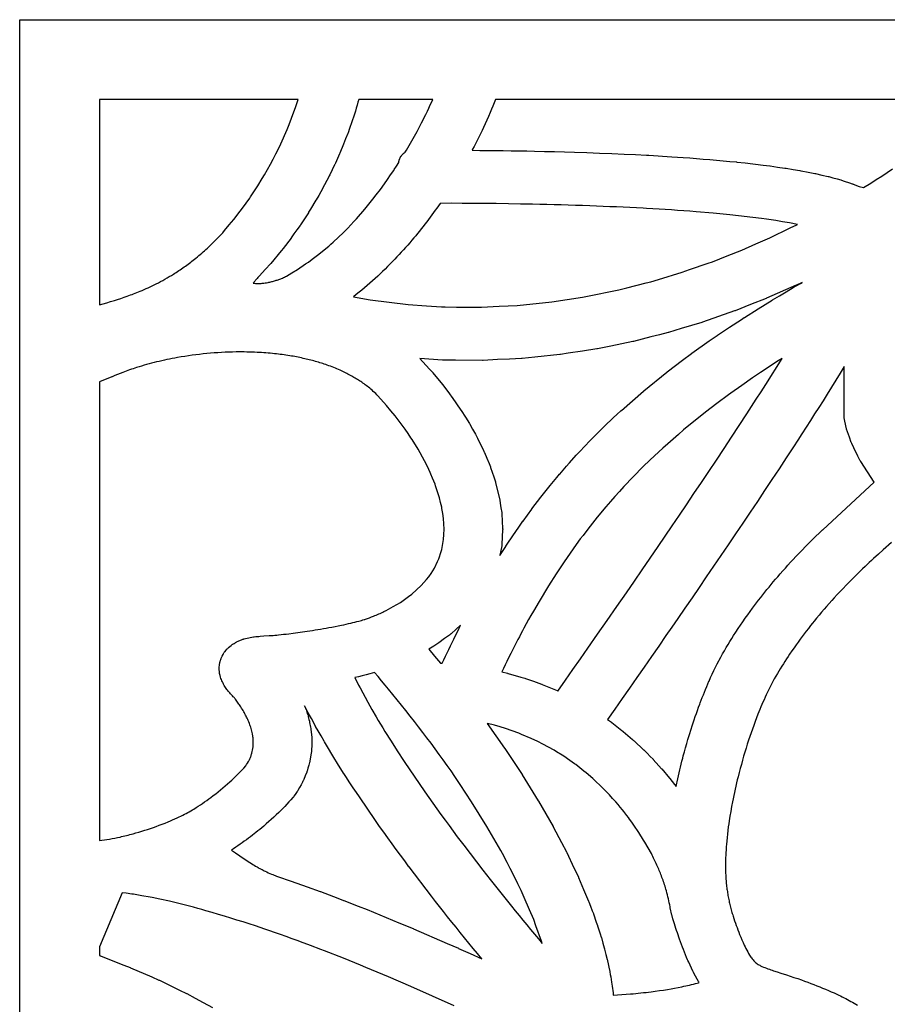
# Model space of a CAD drawing. Extents: x -4262 to 6338, y -1802 to 5805.
# Drawn here: x -1583 to -930, y 5062 to 5804 of the extents above; entities that cross this region are included whole.
import ezdxf

# ---------------------------------------------------------------- set-up
doc = ezdxf.new("R2010")
doc.units = 0
doc.layers.add('IMPORT_-_2', color=18, linetype='CONTINUOUS')

msp = doc.modelspace()

# ---------------------------------------------------------------- linework, layer by layer
at = {"layer": 'IMPORT_-_2'}
for points in [[(-363.13, 3363.84), (-1583.13, 3363.84), (-1583.13, 5803.86), (-363.13, 5803.86)], [(-1523.13, 5589.11), (-1520.29, 5589.89), (-1517.46, 5590.69), (-1514.63, 5591.53), (-1511.82, 5592.4), (-1509.39, 5593.17), (-1506.96, 5593.97), (-1504.55, 5594.8), (-1502.14, 5595.65), (-1500.93, 5596.09), (-1499.72, 5596.53), (-1498.52, 5596.99), (-1497.31, 5597.45), (-1496.12, 5597.92), (-1494.92, 5598.39), (-1493.72, 5598.88), (-1492.53, 5599.37), (-1490.99, 5600.02), (-1489.45, 5600.68), (-1487.92, 5601.35), (-1486.4, 5602.04), (-1484.88, 5602.75), (-1483.37, 5603.47), (-1481.86, 5604.2), (-1480.36, 5604.94), (-1478.69, 5605.8), (-1477.02, 5606.67), (-1475.37, 5607.56), (-1473.72, 5608.47), (-1472.09, 5609.4), (-1470.46, 5610.35), (-1468.85, 5611.32), (-1467.25, 5612.3), (-1466.22, 5612.95), (-1465.21, 5613.59), (-1464.2, 5614.25), (-1463.19, 5614.91), (-1462.19, 5615.58), (-1461.2, 5616.26), (-1460.21, 5616.95), (-1459.22, 5617.64), (-1458.24, 5618.34), (-1457.27, 5619.05), (-1456.3, 5619.76), (-1455.33, 5620.48), (-1454.37, 5621.21), (-1453.42, 5621.95), (-1452.47, 5622.69), (-1451.53, 5623.44), (-1450.42, 5624.34), (-1449.32, 5625.24), (-1448.23, 5626.15), (-1447.15, 5627.07), (-1446.07, 5628), (-1445, 5628.93), (-1443.94, 5629.88), (-1442.89, 5630.83), (-1441.83, 5631.8), (-1440.79, 5632.78), (-1439.75, 5633.76), (-1438.72, 5634.75), (-1437.7, 5635.74), (-1436.68, 5636.75), (-1435.67, 5637.76), (-1434.67, 5638.78), (-1433.19, 5640.32), (-1431.71, 5641.87), (-1430.26, 5643.43), (-1428.81, 5645.01), (-1425.31, 5649.25), (-1421.8, 5653.47), (-1417.12, 5659.54), (-1415.35, 5661.87), (-1412.64, 5665.7), (-1409.92, 5669.52), (-1409.34, 5670.33), (-1403.89, 5678.65), (-1400.45, 5684.31), (-1398.86, 5686.91), (-1394.31, 5694.97), (-1392.25, 5698.92), (-1390.17, 5702.86), (-1388.34, 5706.67), (-1386.49, 5710.47), (-1381.81, 5721.26), (-1380.25, 5724.86), (-1376.59, 5734.59), (-1375.43, 5737.66), (-1374.44, 5740.76), (-1373.44, 5743.85), (-1523.13, 5743.85)], [(-1297.65, 5696.32), (-1297.62, 5696.62), (-1297.58, 5696.91), (-1297.53, 5697.2), (-1297.48, 5697.49), (-1297.41, 5697.78), (-1297.34, 5698.06), (-1297.26, 5698.34), (-1297.17, 5698.62), (-1297.07, 5698.9), (-1296.97, 5699.17), (-1296.85, 5699.43), (-1296.73, 5699.7), (-1296.6, 5699.96), (-1296.47, 5700.22), (-1296.33, 5700.47), (-1296.18, 5700.72), (-1296.02, 5700.96), (-1295.86, 5701.2), (-1295.68, 5701.43), (-1295.51, 5701.66), (-1295.32, 5701.89), (-1295.13, 5702.1), (-1294.93, 5702.32), (-1294.73, 5702.53), (-1294.52, 5702.73), (-1294.3, 5702.92), (-1294.08, 5703.12), (-1293.85, 5703.3), (-1293.62, 5703.48), (-1293.38, 5703.65), (-1293.13, 5703.81), (-1292.88, 5703.97), (-1291.81, 5705.68), (-1283.9, 5719.68), (-1280.59, 5726.13), (-1277.28, 5732.58), (-1276.15, 5734.95), (-1275.02, 5737.33), (-1273.91, 5739.7), (-1272.8, 5742.09), (-1272, 5743.85), (-1327.77, 5743.85), (-1328.39, 5741.62), (-1329.03, 5739.39), (-1329.68, 5737.16), (-1330.35, 5734.94), (-1331.24, 5732.07), (-1331.31, 5731.85), (-1333.05, 5726.82), (-1334.79, 5721.79), (-1335.9, 5718.64), (-1336.04, 5718.26), (-1337.7, 5714.16), (-1339.35, 5710.06), (-1342.06, 5703.3), (-1342.25, 5702.86), (-1343.82, 5699.4), (-1345.38, 5695.93), (-1345.84, 5694.88), (-1345.99, 5694.57), (-1347.81, 5690.85), (-1349.62, 5687.12), (-1350.04, 5686.24), (-1350.18, 5685.97), (-1353.6, 5679.47), (-1354.75, 5677.26), (-1354.88, 5677.03), (-1356.44, 5674.27), (-1357.98, 5671.51), (-1359.91, 5668.1), (-1360.03, 5667.88), (-1364.17, 5661.06), (-1365.55, 5658.79), (-1365.73, 5658.5), (-1371.79, 5649.27), (-1372.02, 5648.94), (-1374.32, 5645.71), (-1376.61, 5642.47), (-1378.62, 5639.64), (-1378.83, 5639.35), (-1384.81, 5631.57), (-1386.05, 5629.96), (-1386.24, 5629.73), (-1394, 5620.36), (-1394.31, 5620.01), (-1397.98, 5615.98), (-1402.71, 5610.75), (-1403.09, 5610.35), (-1403.72, 5609.7), (-1404.33, 5609.04), (-1404.92, 5608.37), (-1405.5, 5607.69), (-1405.85, 5607.27), (-1406.18, 5606.84), (-1406.5, 5606.41), (-1406.82, 5605.97), (-1407.2, 5605.41), (-1406.82, 5605.36), (-1406.44, 5605.31), (-1405.67, 5605.24), (-1405.15, 5605.21), (-1404.63, 5605.19), (-1404.12, 5605.18), (-1403.6, 5605.18), (-1402.82, 5605.19), (-1402.04, 5605.23), (-1401.26, 5605.28), (-1400.48, 5605.34), (-1399.38, 5605.46), (-1398.29, 5605.61), (-1397.2, 5605.78), (-1396.12, 5605.98), (-1395.42, 5606.12), (-1394.72, 5606.27), (-1394.03, 5606.43), (-1393.34, 5606.6), (-1392.65, 5606.77), (-1391.96, 5606.96), (-1391.28, 5607.16), (-1390.6, 5607.36), (-1389.92, 5607.57), (-1389.25, 5607.79), (-1388.57, 5608.03), (-1387.9, 5608.26), (-1387.24, 5608.51), (-1386.57, 5608.77), (-1385.91, 5609.03), (-1385.26, 5609.31), (-1384.5, 5609.64), (-1383.74, 5609.98), (-1382.99, 5610.34), (-1382.25, 5610.7), (-1378.09, 5613.2), (-1373.95, 5615.72), (-1367.81, 5619.87), (-1365.75, 5621.26), (-1362.83, 5623.46), (-1359.92, 5625.66), (-1357.95, 5627.16), (-1352.54, 5631.62), (-1350.37, 5633.41), (-1348.75, 5634.9), (-1347.12, 5636.38), (-1343.12, 5640.01), (-1339.63, 5643.45), (-1336.13, 5646.88), (-1331.45, 5651.91), (-1329.53, 5653.95), (-1323.17, 5661.23), (-1320.16, 5664.91), (-1317.16, 5668.6), (-1314.62, 5671.9), (-1311.42, 5676.07), (-1306.71, 5682.63), (-1306.06, 5683.55), (-1303.78, 5686.9), (-1301.51, 5690.26), (-1301.02, 5690.99), (-1299.33, 5693.65)], [(-997.48, 5649.66), (-1003.51, 5650.84), (-1008.61, 5651.68), (-1013.7, 5652.54), (-1020.65, 5653.54), (-1024.56, 5654.1), (-1048.26, 5656.89), (-1061.01, 5658.06), (-1073.77, 5659.2), (-1078.42, 5659.55), (-1083.08, 5659.89), (-1087.74, 5660.22), (-1092.39, 5660.54), (-1097.05, 5660.84), (-1101.71, 5661.14), (-1106.37, 5661.43), (-1111.03, 5661.7), (-1113.76, 5661.86), (-1118.77, 5662.11), (-1123.78, 5662.36), (-1128.79, 5662.59), (-1133.8, 5662.82), (-1138.82, 5663.04), (-1143.83, 5663.25), (-1148.84, 5663.45), (-1153.85, 5663.65), (-1159.24, 5663.83), (-1164.62, 5664), (-1170.01, 5664.16), (-1175.39, 5664.32), (-1180.78, 5664.47), (-1186.16, 5664.61), (-1191.55, 5664.74), (-1196.93, 5664.86), (-1206.04, 5665.05), (-1215.14, 5665.21), (-1224.24, 5665.34), (-1233.35, 5665.44), (-1241.63, 5665.51), (-1249.91, 5665.55), (-1258.19, 5665.56), (-1266.47, 5665.54), (-1267.71, 5663.79), (-1268.95, 5662.04), (-1270.2, 5660.29), (-1271.46, 5658.55), (-1272.74, 5656.83), (-1274.02, 5655.1), (-1275.31, 5653.39), (-1276.61, 5651.68), (-1277.97, 5649.91), (-1279.34, 5648.15), (-1280.73, 5646.4), (-1282.12, 5644.66), (-1283.53, 5642.92), (-1284.95, 5641.2), (-1286.37, 5639.48), (-1287.81, 5637.77), (-1289.38, 5635.93), (-1290.97, 5634.11), (-1292.57, 5632.29), (-1294.18, 5630.49), (-1295.8, 5628.7), (-1297.44, 5626.92), (-1299.09, 5625.15), (-1300.75, 5623.4), (-1302.54, 5621.55), (-1304.33, 5619.72), (-1306.14, 5617.9), (-1307.97, 5616.1), (-1309.81, 5614.31), (-1311.67, 5612.54), (-1313.54, 5610.78), (-1315.43, 5609.04), (-1317.41, 5607.25), (-1319.41, 5605.47), (-1321.42, 5603.71), (-1323.46, 5601.97), (-1325.5, 5600.24), (-1327.57, 5598.54), (-1329.64, 5596.85), (-1331.74, 5595.19), (-1319.1, 5592.87), (-1290.62, 5589.35), (-1276.68, 5588.45), (-1265.46, 5587.72), (-1262.73, 5587.54), (-1254.18, 5587.48), (-1245.63, 5587.42), (-1235.39, 5587.35), (-1221.99, 5588), (-1208.61, 5588.63), (-1182.41, 5591.31), (-1170.9, 5593.09), (-1159.39, 5594.88), (-1156.88, 5595.27), (-1131.97, 5600.39), (-1126.03, 5601.9), (-1111.32, 5605.64), (-1107.75, 5606.54), (-1101.97, 5608.29), (-1084.23, 5613.67), (-1078.64, 5615.63), (-1064.81, 5620.45), (-1061.45, 5621.62), (-1050.46, 5625.98), (-1039.46, 5630.31), (-1028.87, 5634.97), (-1018.27, 5639.62), (-1002.93, 5647.01), (-997.93, 5649.43)], [(-1221.47, 5400.29), (-1217.11, 5407.11), (-1217.01, 5407.27), (-1210.74, 5416.67), (-1210.65, 5416.8), (-1206.23, 5423.17), (-1204.22, 5426.08), (-1204.09, 5426.26), (-1197.52, 5435.23), (-1197.42, 5435.36), (-1190.75, 5444.16), (-1190.6, 5444.34), (-1183.76, 5452.94), (-1183.62, 5453.12), (-1178.64, 5459.11), (-1176.6, 5461.56), (-1176.48, 5461.7), (-1171.36, 5467.57), (-1169.26, 5469.97), (-1169.19, 5470.05), (-1163.99, 5475.78), (-1161.77, 5478.21), (-1157.04, 5483.21), (-1154.24, 5486.18), (-1154.09, 5486.32), (-1146.44, 5494.06), (-1146.26, 5494.23), (-1140.65, 5499.65), (-1138.35, 5501.88), (-1135.91, 5504.16), (-1133.46, 5506.44), (-1130.21, 5509.46), (-1130.05, 5509.61), (-1121.72, 5516.91), (-1113.4, 5524.17), (-1113.13, 5524.4), (-1095.74, 5538.53), (-1095.44, 5538.76), (-1084.03, 5547.33), (-1077.18, 5552.5), (-1076.95, 5552.67), (-1063.83, 5561.91), (-1057.85, 5566.11), (-1057.62, 5566.27), (-1048.62, 5572.21), (-1039.62, 5578.15), (-1037.57, 5579.49), (-1037.44, 5579.58), (-1026.98, 5586.13), (-1016.51, 5592.66), (-1016.35, 5592.76), (-1011.1, 5595.89), (-1005.83, 5599.01), (-1000.56, 5602.12), (-995.28, 5605.21), (-994.01, 5605.95), (-998.08, 5603.99), (-998.4, 5603.84), (-1020.78, 5594.01), (-1021.13, 5593.87), (-1032.79, 5589.26), (-1044.45, 5584.65), (-1044.84, 5584.5), (-1056.93, 5580.28), (-1069.02, 5576.05), (-1069.43, 5575.92), (-1085.12, 5571.17), (-1094.54, 5568.34), (-1094.92, 5568.23), (-1101.4, 5566.57), (-1107.89, 5564.91), (-1120.85, 5561.62), (-1121.3, 5561.51), (-1129.64, 5559.8), (-1137.97, 5558.08), (-1147.99, 5556.02), (-1148.5, 5555.93), (-1159.28, 5554.28), (-1170.06, 5552.61), (-1175.94, 5551.69), (-1176.46, 5551.62), (-1195.27, 5549.71), (-1204.65, 5548.75), (-1204.92, 5548.72), (-1205.2, 5548.71), (-1214.23, 5548.27), (-1223.26, 5547.83), (-1234.11, 5547.31), (-1234.65, 5547.3), (-1254.95, 5547.44), (-1264.17, 5547.5), (-1264.47, 5547.51), (-1264.76, 5547.52), (-1281.74, 5548.63), (-1279.73, 5546.54), (-1279.5, 5546.29), (-1274.48, 5540.68), (-1272.14, 5538.05), (-1271.93, 5537.81), (-1264.78, 5529.12), (-1264.53, 5528.81), (-1259.37, 5521.98), (-1257.62, 5519.67), (-1257.4, 5519.38), (-1250.83, 5509.9), (-1250.57, 5509.49), (-1247.5, 5504.58), (-1244.43, 5499.67), (-1244.16, 5499.22), (-1242.09, 5495.47), (-1240, 5491.73), (-1238.56, 5489.17), (-1238.32, 5488.71), (-1236.27, 5484.48), (-1234.23, 5480.25), (-1233.27, 5478.24), (-1233.1, 5477.86), (-1231.37, 5473.7), (-1229.65, 5469.54), (-1228.7, 5467.22), (-1228.59, 5466.93), (-1228.49, 5466.65), (-1226.11, 5459.49), (-1224.92, 5455.9), (-1224.81, 5455.54), (-1224.71, 5455.18), (-1222.04, 5444.39), (-1221.95, 5443.98), (-1221.87, 5443.56), (-1220.73, 5436.28), (-1220.15, 5432.63), (-1220.09, 5432.15), (-1220.05, 5431.67), (-1219.44, 5420.77), (-1219.42, 5420.49), (-1219.42, 5420.2), (-1219.42, 5419.92), (-1219.44, 5419.64), (-1220.05, 5408.76), (-1220.07, 5408.48), (-1220.1, 5408.19), (-1220.14, 5407.91), (-1220.18, 5407.63), (-1221.01, 5402.88)], [(-1523.13, 5531.23), (-1523.13, 5185.66), (-1521.25, 5185.89), (-1519.37, 5186.14), (-1517.5, 5186.42), (-1515.63, 5186.73), (-1513.61, 5187.09), (-1511.6, 5187.47), (-1509.59, 5187.88), (-1507.59, 5188.32), (-1506.36, 5188.6), (-1505.13, 5188.88), (-1503.9, 5189.18), (-1502.67, 5189.48), (-1501.45, 5189.79), (-1500.23, 5190.1), (-1499.01, 5190.43), (-1497.79, 5190.76), (-1495.58, 5191.38), (-1493.37, 5192.02), (-1491.17, 5192.68), (-1488.98, 5193.37), (-1486.79, 5194.07), (-1484.61, 5194.8), (-1482.44, 5195.55), (-1480.28, 5196.32), (-1478.04, 5197.14), (-1475.82, 5197.99), (-1473.6, 5198.86), (-1471.4, 5199.75), (-1469.67, 5200.48), (-1467.94, 5201.22), (-1466.23, 5201.98), (-1464.52, 5202.76), (-1463.11, 5203.41), (-1461.71, 5204.09), (-1460.32, 5204.78), (-1458.93, 5205.48), (-1457.77, 5206.08), (-1456.62, 5206.69), (-1455.48, 5207.32), (-1454.35, 5207.96), (-1453.11, 5208.68), (-1451.89, 5209.42), (-1450.27, 5210.46), (-1448.66, 5211.51), (-1447.06, 5212.57), (-1445.47, 5213.65), (-1443.89, 5214.74), (-1442.32, 5215.84), (-1440.75, 5216.96), (-1439.2, 5218.09), (-1437.35, 5219.5), (-1435.53, 5220.94), (-1433.71, 5222.39), (-1431.92, 5223.85), (-1430.13, 5225.34), (-1428.37, 5226.85), (-1426.62, 5228.37), (-1424.88, 5229.91), (-1423.4, 5231.26), (-1422.44, 5232.17), (-1421.49, 5233.09), (-1420.54, 5234.01), (-1419.6, 5234.94), (-1418.66, 5235.88), (-1417.73, 5236.82), (-1416.8, 5237.76), (-1415.88, 5238.72), (-1414.38, 5240.29), (-1412.9, 5241.89), (-1412.22, 5242.96), (-1411.57, 5244.04), (-1410.93, 5245.13), (-1410.32, 5246.23), (-1410.18, 5246.5), (-1409.92, 5247.1), (-1409.66, 5247.71), (-1409.41, 5248.32), (-1409.17, 5248.93), (-1408.93, 5249.55), (-1408.71, 5250.17), (-1408.49, 5250.8), (-1408.28, 5251.42), (-1408.01, 5252.62), (-1407.76, 5253.81), (-1407.54, 5255.02), (-1407.35, 5256.23), (-1407.3, 5257.08), (-1407.26, 5257.94), (-1407.24, 5258.79), (-1407.23, 5259.65), (-1407.23, 5260.36), (-1407.24, 5261.07), (-1407.32, 5261.99), (-1407.42, 5262.9), (-1407.52, 5263.81), (-1407.65, 5264.72), (-1407.75, 5265.37), (-1407.85, 5266.01), (-1408.09, 5267.01), (-1408.34, 5268.01), (-1408.6, 5269), (-1408.89, 5269.99), (-1409.19, 5270.97), (-1409.51, 5271.95), (-1409.85, 5272.92), (-1410.2, 5273.89), (-1410.63, 5275.01), (-1411.08, 5276.12), (-1411.46, 5276.94), (-1411.85, 5277.76), (-1412.25, 5278.57), (-1412.65, 5279.39), (-1413.07, 5280.19), (-1413.49, 5281), (-1413.92, 5281.79), (-1414.36, 5282.59), (-1414.9, 5283.51), (-1415.45, 5284.42), (-1416, 5285.33), (-1416.56, 5286.24), (-1417.05, 5287), (-1417.54, 5287.75), (-1418.03, 5288.49), (-1418.54, 5289.24), (-1419.04, 5289.95), (-1419.56, 5290.65), (-1420.08, 5291.34), (-1420.62, 5292.03), (-1421.03, 5292.54), (-1421.45, 5293.04), (-1421.87, 5293.53), (-1422.3, 5294.02), (-1422.98, 5294.75), (-1423.66, 5295.49), (-1424.33, 5296.23), (-1424.99, 5296.99), (-1425.77, 5297.9), (-1426.54, 5298.84), (-1427.06, 5299.53), (-1427.57, 5300.23), (-1428.07, 5300.95), (-1428.55, 5301.68), (-1429.06, 5302.5), (-1429.55, 5303.35), (-1430.02, 5304.2), (-1430.45, 5305.07), (-1430.86, 5305.95), (-1431.25, 5306.85), (-1431.6, 5307.76), (-1431.93, 5308.67), (-1432.04, 5309.01), (-1432.13, 5309.35), (-1432.21, 5309.7), (-1432.28, 5310.05), (-1432.43, 5310.72), (-1432.57, 5311.39), (-1432.66, 5311.91), (-1432.73, 5312.42), (-1432.77, 5313.05), (-1432.86, 5314.11), (-1432.89, 5314.58), (-1432.91, 5315.05), (-1432.92, 5315.41), (-1432.91, 5315.76), (-1432.89, 5316.12), (-1432.86, 5316.47), (-1432.75, 5317.43), (-1432.64, 5318.39), (-1432.58, 5318.77), (-1432.52, 5319.16), (-1432.46, 5319.45), (-1432.4, 5319.74), (-1432.32, 5320.02), (-1432.24, 5320.31), (-1431.9, 5321.43), (-1431.72, 5322.05), (-1431.53, 5322.66), (-1431.37, 5323.11), (-1431.19, 5323.56), (-1430.99, 5323.99), (-1430.77, 5324.41), (-1429.94, 5325.88), (-1429.6, 5326.5), (-1429.36, 5326.91), (-1429.1, 5327.31), (-1428.82, 5327.69), (-1428.53, 5328.06), (-1427.84, 5328.9), (-1427.13, 5329.72), (-1426.82, 5330.07), (-1426.51, 5330.4), (-1426.21, 5330.7), (-1425.9, 5330.99), (-1424.96, 5331.81), (-1424, 5332.63), (-1423.65, 5332.91), (-1423.29, 5333.18), (-1422.92, 5333.44), (-1422.54, 5333.68), (-1421.74, 5334.17), (-1420.96, 5334.67), (-1420.56, 5334.92), (-1420.14, 5335.14), (-1419.72, 5335.35), (-1419.29, 5335.54), (-1415.99, 5336.89), (-1415.2, 5337.21), (-1414.93, 5337.31), (-1414.67, 5337.4), (-1414.4, 5337.48), (-1414.13, 5337.56), (-1412.98, 5337.87), (-1411.83, 5338.15), (-1410.67, 5338.41), (-1409.5, 5338.64), (-1408.3, 5338.86), (-1407.1, 5339.06), (-1406.78, 5339.11), (-1406.46, 5339.14), (-1405.36, 5339.25), (-1404.26, 5339.35), (-1403.16, 5339.45), (-1402.05, 5339.53), (-1399.4, 5339.71), (-1395.17, 5339.97), (-1393.7, 5340.06), (-1392.34, 5340.17), (-1390.97, 5340.29), (-1389.61, 5340.42), (-1388.25, 5340.56), (-1386.32, 5340.77), (-1384.39, 5340.98), (-1382.46, 5341.21), (-1380.53, 5341.44), (-1377.08, 5341.88), (-1373.63, 5342.35), (-1370.19, 5342.83), (-1366.74, 5343.34), (-1364.7, 5343.65), (-1362.65, 5343.97), (-1360.61, 5344.3), (-1358.56, 5344.63), (-1356.52, 5344.97), (-1354.48, 5345.32), (-1352.44, 5345.68), (-1350.41, 5346.04), (-1348.03, 5346.48), (-1345.65, 5346.93), (-1343.28, 5347.4), (-1340.91, 5347.87), (-1339.13, 5348.24), (-1337.35, 5348.63), (-1335.58, 5349.02), (-1333.81, 5349.43), (-1332.31, 5349.78), (-1330.82, 5350.14), (-1329.33, 5350.52), (-1327.85, 5350.91), (-1326.84, 5351.19), (-1325.84, 5351.47), (-1324.84, 5351.77), (-1323.85, 5352.07), (-1323.34, 5352.24), (-1322.83, 5352.41), (-1321.28, 5352.95), (-1319.74, 5353.5), (-1318.2, 5354.06), (-1316.66, 5354.63), (-1315.67, 5355.04), (-1314.68, 5355.45), (-1313.69, 5355.87), (-1312.71, 5356.3), (-1311.73, 5356.73), (-1310.76, 5357.17), (-1309.79, 5357.62), (-1308.82, 5358.08), (-1307.26, 5358.84), (-1301.83, 5361.94), (-1296.41, 5365.03), (-1290.23, 5369.47), (-1287.76, 5371.25), (-1280.7, 5377.65), (-1276.73, 5382.3), (-1275.13, 5384.16), (-1273.37, 5386.9), (-1270.79, 5390.88), (-1268.45, 5395.82), (-1267.53, 5397.77), (-1265.78, 5403.38), (-1265.29, 5404.93), (-1263.97, 5412.39), (-1263.77, 5416.24), (-1263.56, 5420.18), (-1264.01, 5428.3), (-1264.59, 5432.05), (-1265.19, 5435.79), (-1265.33, 5436.67), (-1266.21, 5440.27), (-1267.11, 5443.86), (-1267.47, 5445.31), (-1268.69, 5449.03), (-1269.94, 5452.75), (-1270.37, 5454.03), (-1272.2, 5458.5), (-1273.49, 5461.66), (-1273.98, 5462.86), (-1276.15, 5467.3), (-1278.3, 5471.75), (-1283.16, 5480.48), (-1287.65, 5487.64), (-1288.55, 5489.07), (-1290.72, 5492.22), (-1292.9, 5495.36), (-1294.36, 5497.46), (-1297.4, 5501.49), (-1300.45, 5505.53), (-1303.67, 5509.41), (-1306.86, 5513.31), (-1313.36, 5520.6), (-1314.21, 5521.46), (-1315.07, 5522.3), (-1315.95, 5523.14), (-1316.84, 5523.96), (-1317.74, 5524.76), (-1318.66, 5525.55), (-1319.58, 5526.33), (-1320.52, 5527.09), (-1321.33, 5527.73), (-1322.15, 5528.35), (-1322.97, 5528.97), (-1323.8, 5529.58), (-1324.63, 5530.17), (-1325.47, 5530.76), (-1326.32, 5531.34), (-1327.18, 5531.9), (-1328.01, 5532.44), (-1328.85, 5532.97), (-1329.7, 5533.49), (-1330.55, 5534.01), (-1331.4, 5534.51), (-1332.26, 5535.01), (-1333.13, 5535.5), (-1334, 5535.98), (-1334.96, 5536.49), (-1335.93, 5537), (-1336.9, 5537.5), (-1337.88, 5537.98), (-1338.86, 5538.46), (-1339.85, 5538.93), (-1340.84, 5539.39), (-1341.84, 5539.84), (-1343.03, 5540.37), (-1344.23, 5540.88), (-1345.43, 5541.38), (-1346.64, 5541.87), (-1347.86, 5542.34), (-1349.08, 5542.8), (-1350.3, 5543.25), (-1351.53, 5543.69), (-1352.64, 5544.08), (-1353.75, 5544.45), (-1354.86, 5544.82), (-1355.98, 5545.18), (-1357.1, 5545.52), (-1358.22, 5545.86), (-1359.34, 5546.19), (-1360.47, 5546.52), (-1361.61, 5546.83), (-1362.76, 5547.14), (-1363.91, 5547.44), (-1365.05, 5547.74), (-1366.21, 5548.02), (-1367.36, 5548.3), (-1368.51, 5548.56), (-1369.67, 5548.82), (-1370.93, 5549.1), (-1372.2, 5549.36), (-1373.47, 5549.62), (-1374.74, 5549.87), (-1376.01, 5550.11), (-1377.28, 5550.34), (-1378.55, 5550.56), (-1379.83, 5550.77), (-1381.25, 5551), (-1382.66, 5551.21), (-1384.08, 5551.42), (-1385.5, 5551.62), (-1386.92, 5551.8), (-1388.35, 5551.98), (-1389.77, 5552.15), (-1391.2, 5552.3), (-1392.83, 5552.47), (-1394.48, 5552.63), (-1396.12, 5552.78), (-1397.76, 5552.91), (-1399.4, 5553.03), (-1401.05, 5553.14), (-1402.69, 5553.24), (-1404.34, 5553.33), (-1406.29, 5553.41), (-1408.25, 5553.49), (-1410.21, 5553.55), (-1412.16, 5553.59), (-1414.12, 5553.62), (-1416.08, 5553.63), (-1418.04, 5553.63), (-1420, 5553.61), (-1422.78, 5553.56), (-1425.57, 5553.48), (-1428.35, 5553.37), (-1431.13, 5553.23), (-1433.91, 5553.07), (-1436.69, 5552.87), (-1439.47, 5552.65), (-1442.24, 5552.4), (-1445.02, 5552.12), (-1447.8, 5551.81), (-1450.57, 5551.48), (-1453.34, 5551.11), (-1456.11, 5550.72), (-1458.87, 5550.3), (-1461.63, 5549.85), (-1464.38, 5549.37), (-1466.34, 5549.02), (-1468.31, 5548.64), (-1470.26, 5548.25), (-1472.22, 5547.85), (-1474.17, 5547.43), (-1476.12, 5547), (-1478.06, 5546.55), (-1480, 5546.08), (-1481.9, 5545.61), (-1483.8, 5545.13), (-1485.69, 5544.62), (-1487.57, 5544.1), (-1489.46, 5543.57), (-1491.33, 5543.02), (-1493.21, 5542.45), (-1495.07, 5541.87), (-1496.39, 5541.44), (-1497.71, 5541.01), (-1499.02, 5540.57), (-1500.33, 5540.11), (-1501.64, 5539.65), (-1502.94, 5539.18), (-1504.24, 5538.7), (-1505.54, 5538.21), (-1507.52, 5537.44), (-1509.49, 5536.64), (-1511.45, 5535.82), (-1513.4, 5534.98), (-1513.81, 5534.81)], [(-1220.13, 5312.64), (-1215.77, 5311.65), (-1215.47, 5311.58), (-1215.18, 5311.5), (-1205.82, 5308.77), (-1202.63, 5307.84), (-1202.19, 5307.69), (-1196.24, 5305.6), (-1190.29, 5303.5), (-1190.04, 5303.4), (-1189.78, 5303.3), (-1184.74, 5301.19), (-1178.49, 5298.56), (-1178.18, 5298.42), (-1177.86, 5298.27), (-1172.19, 5306.35), (-1166.52, 5314.43), (-1160.87, 5322.51), (-1155.22, 5330.61), (-1147.96, 5341.03), (-1140.71, 5351.46), (-1133.47, 5361.9), (-1126.25, 5372.34), (-1120.28, 5380.99), (-1114.32, 5389.65), (-1108.37, 5398.32), (-1102.43, 5406.99), (-1097.06, 5414.87), (-1091.7, 5422.75), (-1086.35, 5430.64), (-1081.01, 5438.54), (-1075.36, 5446.92), (-1069.74, 5455.3), (-1064.13, 5463.7), (-1058.53, 5472.11), (-1052.76, 5480.82), (-1047.01, 5489.55), (-1041.28, 5498.29), (-1035.58, 5507.04), (-1032, 5512.56), (-1028.42, 5518.08), (-1024.86, 5523.61), (-1021.3, 5529.14), (-1009.01, 5548.74), (-1012.02, 5546.85), (-1025.21, 5538.11), (-1031.21, 5534.14), (-1039.43, 5528.37), (-1047.64, 5522.58), (-1049.43, 5521.31), (-1058.11, 5514.79), (-1066.78, 5508.25), (-1083.24, 5494.89), (-1087.09, 5491.53), (-1095.08, 5484.55), (-1098.93, 5481.2), (-1108.27, 5472.31), (-1113.86, 5467.01), (-1128.1, 5452.31), (-1131.52, 5448.55), (-1134.92, 5444.77), (-1138.3, 5440.92), (-1141.66, 5437.05), (-1148.23, 5429.16), (-1153.6, 5422.41), (-1154.67, 5421.07), (-1158.91, 5415.49), (-1160.96, 5412.82), (-1163.97, 5408.6), (-1173.21, 5395.62), (-1179.08, 5386.58), (-1184.97, 5377.56), (-1192.06, 5365.64), (-1196.33, 5358.46), (-1198.11, 5355.26), (-1199.89, 5352.05), (-1201.66, 5348.84), (-1203.41, 5345.61), (-1204.56, 5343.48), (-1205.7, 5341.34), (-1206.83, 5339.2), (-1207.95, 5337.05), (-1209.74, 5333.59), (-1211.52, 5330.12), (-1213.27, 5326.64), (-1215.01, 5323.15), (-1216.3, 5320.53), (-1217.59, 5317.9), (-1218.86, 5315.28)], [(-1140.62, 5276.82), (-1137.6, 5274.71), (-1137.27, 5274.47), (-1133.51, 5271.57), (-1129.76, 5268.66), (-1128.88, 5267.97), (-1128.59, 5267.73), (-1125.11, 5264.77), (-1121.64, 5261.82), (-1120.82, 5261.13), (-1120.47, 5260.82), (-1113.28, 5254.07), (-1113.07, 5253.86), (-1110.66, 5251.44), (-1108.28, 5249.01), (-1106.23, 5246.92), (-1106, 5246.67), (-1101.76, 5241.99), (-1099.76, 5239.79), (-1099.56, 5239.56), (-1093.83, 5232.73), (-1093.62, 5232.48), (-1090.14, 5227.99), (-1088.87, 5226.34), (-1088.37, 5228.77), (-1088.14, 5229.84), (-1087.63, 5232.08), (-1087.11, 5234.32), (-1086.59, 5236.56), (-1086.06, 5238.8), (-1085.52, 5241.03), (-1084.97, 5243.26), (-1084.42, 5245.49), (-1083.85, 5247.72), (-1083.4, 5249.49), (-1082.55, 5252.55), (-1081.69, 5255.61), (-1080.81, 5258.67), (-1079.92, 5261.71), (-1078.77, 5265.58), (-1077.6, 5269.45), (-1077.55, 5269.6), (-1076.77, 5271.96), (-1075.98, 5274.31), (-1075.19, 5276.65), (-1074.38, 5279), (-1073.57, 5281.34), (-1072.74, 5283.68), (-1071.91, 5286.01), (-1071.07, 5288.34), (-1070.7, 5289.29), (-1069.91, 5291.34), (-1069.1, 5293.39), (-1068.29, 5295.44), (-1067.47, 5297.48), (-1066.64, 5299.52), (-1065.8, 5301.56), (-1064.95, 5303.59), (-1064.1, 5305.62), (-1064.01, 5305.81), (-1062.81, 5308.43), (-1061.59, 5311.04), (-1060.36, 5313.64), (-1059.1, 5316.23), (-1057.92, 5318.63), (-1056.71, 5321.01), (-1056.44, 5321.51), (-1055.13, 5323.89), (-1053.79, 5326.26), (-1052.43, 5328.63), (-1051.05, 5330.98), (-1049.7, 5333.24), (-1048.33, 5335.49), (-1046.95, 5337.74), (-1045.56, 5339.98), (-1043.84, 5342.63), (-1042.11, 5345.26), (-1040.35, 5347.88), (-1038.57, 5350.49), (-1036.77, 5353.08), (-1034.94, 5355.66), (-1033.1, 5358.22), (-1031.24, 5360.77), (-1029.73, 5362.78), (-1028.21, 5364.77), (-1026.68, 5366.76), (-1025.13, 5368.74), (-1023.58, 5370.71), (-1022.01, 5372.68), (-1020.44, 5374.63), (-1018.85, 5376.57), (-1017.24, 5378.52), (-1015.62, 5380.46), (-1013.99, 5382.39), (-1012.35, 5384.32), (-1010.43, 5386.51), (-1008.49, 5388.7), (-1006.55, 5390.87), (-1004.59, 5393.04), (-1002.62, 5395.19), (-1000.64, 5397.33), (-998.64, 5399.46), (-996.64, 5401.58), (-994.01, 5404.33), (-991.36, 5407.06), (-991.28, 5407.13), (-985.28, 5413.06), (-979.26, 5418.98), (-978.59, 5419.64), (-978.42, 5419.79), (-939.79, 5455.61), (-944.8, 5463.36), (-949.83, 5471.1), (-949.99, 5471.36), (-950.14, 5471.62), (-950.29, 5471.88), (-950.43, 5472.16), (-951.93, 5475.22), (-954.99, 5481.39), (-956.55, 5484.58), (-956.77, 5485.06), (-956.96, 5485.56), (-958.35, 5489.5), (-959.72, 5493.43), (-960.43, 5495.45), (-960.53, 5495.76), (-960.62, 5496.08), (-960.7, 5496.4), (-960.77, 5496.73), (-962.2, 5503.96), (-962.29, 5504.46), (-962.35, 5504.96), (-962.39, 5505.46), (-962.4, 5505.96), (-962.21, 5542.77), (-965.38, 5537.54), (-968.58, 5532.32), (-971.78, 5527.11), (-975, 5521.9), (-975.05, 5521.83), (-978.2, 5516.86), (-981.35, 5511.89), (-984.52, 5506.93), (-987.7, 5501.98), (-990.88, 5497.03), (-994.07, 5492.08), (-997.27, 5487.14), (-1000.48, 5482.21), (-1005.88, 5473.95), (-1011.29, 5465.7), (-1016.73, 5457.46), (-1022.19, 5449.24), (-1027.64, 5441.05), (-1033.12, 5432.87), (-1038.61, 5424.7), (-1044.12, 5416.54), (-1049.6, 5408.44), (-1055.09, 5400.35), (-1060.6, 5392.27), (-1066.11, 5384.19), (-1071.48, 5376.35), (-1076.86, 5368.51), (-1082.25, 5360.67), (-1087.64, 5352.85), (-1092.05, 5346.45), (-1096.47, 5340.06), (-1101.96, 5332.14), (-1107.46, 5324.22), (-1112.97, 5316.31), (-1118.48, 5308.4), (-1124, 5300.49), (-1129.54, 5292.6), (-1135.07, 5284.7)], [(-1275.12, 5329.86), (-1270.7, 5324.57), (-1266.3, 5319.27), (-1265.03, 5319.2), (-1263.8, 5321.82), (-1262.57, 5324.43), (-1261.33, 5327.04), (-1260.08, 5329.65), (-1258.83, 5332.25), (-1257.56, 5334.85), (-1256.29, 5337.45), (-1255.02, 5340.04), (-1253.06, 5343.97), (-1251.08, 5347.88), (-1254.62, 5344.65), (-1258.01, 5341.58), (-1258.4, 5341.25), (-1258.81, 5340.94), (-1263.18, 5337.79), (-1267.57, 5334.65), (-1270.57, 5332.51), (-1270.94, 5332.27), (-1271.31, 5332.04)], [(-1330.81, 5308.4), (-1327.92, 5302.72), (-1326.83, 5300.55), (-1321.01, 5289.85), (-1317.88, 5284.38), (-1314.75, 5278.9), (-1313.09, 5276.13), (-1311.43, 5273.36), (-1309.76, 5270.6), (-1308.08, 5267.84), (-1303.43, 5260.53), (-1298.77, 5253.23), (-1293.61, 5245.13), (-1278.04, 5222.28), (-1275.02, 5218.03), (-1271.99, 5213.8), (-1268.95, 5209.57), (-1265.89, 5205.35), (-1262.83, 5201.13), (-1259.76, 5196.93), (-1256.67, 5192.73), (-1253.58, 5188.54), (-1248.8, 5182.24), (-1244, 5175.95), (-1239.18, 5169.68), (-1234.34, 5163.43), (-1231.59, 5159.9), (-1228.83, 5156.37), (-1220.84, 5146.35), (-1212.87, 5136.34), (-1209.99, 5132.81), (-1207.1, 5129.29), (-1204.21, 5125.77), (-1201.31, 5122.26), (-1198.4, 5118.75), (-1195.49, 5115.24), (-1192.57, 5111.74), (-1189.64, 5108.25), (-1190.16, 5109.87), (-1194.37, 5121.44), (-1196.09, 5126.12), (-1199.17, 5133.45), (-1203.16, 5142.89), (-1205.58, 5147.95), (-1208, 5153.02), (-1211.44, 5160.28), (-1213.77, 5164.72), (-1216.12, 5169.15), (-1219.68, 5175.9), (-1220.84, 5178.11), (-1226.06, 5187.23), (-1231.29, 5196.34), (-1242.84, 5214.93), (-1251.43, 5227.92), (-1255.35, 5233.85), (-1258.3, 5238.06), (-1261.28, 5242.25), (-1264.27, 5246.43), (-1267.29, 5250.59), (-1270.33, 5254.74), (-1273.39, 5258.88), (-1276.47, 5262.99), (-1279.58, 5267.09), (-1282.73, 5271.21), (-1285.9, 5275.32), (-1289.09, 5279.41), (-1292.3, 5283.49), (-1295.53, 5287.55), (-1298.78, 5291.59), (-1302.05, 5295.62), (-1305.34, 5299.63), (-1307.96, 5302.79), (-1310.59, 5305.95), (-1313.23, 5309.09), (-1315.88, 5312.22), (-1317.65, 5311.69), (-1319.51, 5311.2), (-1322.32, 5310.46), (-1325.15, 5309.75), (-1327.98, 5309.06)], [(-1423.68, 5178.46), (-1420.51, 5176.36), (-1417.35, 5174.23), (-1413.36, 5171.51), (-1412.2, 5170.72), (-1411.02, 5169.94), (-1409.84, 5169.16), (-1408.66, 5168.4), (-1407.61, 5167.74), (-1406.55, 5167.09), (-1405.49, 5166.45), (-1404.42, 5165.82), (-1403.68, 5165.39), (-1402.93, 5164.97), (-1402.18, 5164.56), (-1401.42, 5164.15), (-1400.66, 5163.75), (-1399.9, 5163.36), (-1399.13, 5162.97), (-1398.36, 5162.6), (-1397.15, 5162.02), (-1395.93, 5161.47), (-1394.7, 5160.93), (-1393.47, 5160.41), (-1392.53, 5160.03), (-1391.59, 5159.65), (-1390.64, 5159.28), (-1389.7, 5158.92), (-1387.44, 5158.08), (-1385.17, 5157.26), (-1382.35, 5156.28), (-1379.53, 5155.31), (-1374.53, 5153.6), (-1374.35, 5153.54), (-1366.73, 5150.79), (-1356.88, 5147.25), (-1356.74, 5147.2), (-1343.6, 5142.25), (-1339.2, 5140.59), (-1339.1, 5140.55), (-1328.17, 5136.27), (-1321.54, 5133.65), (-1321.46, 5133.62), (-1297.6, 5123.79), (-1286.76, 5119.33), (-1286.57, 5119.25), (-1261.2, 5108.18), (-1252.76, 5104.49), (-1252.64, 5104.45), (-1243.94, 5100.5), (-1235.25, 5096.54), (-1238.49, 5100.48), (-1241.73, 5104.43), (-1244.95, 5108.39), (-1248.17, 5112.36), (-1251.38, 5116.33), (-1254.58, 5120.31), (-1257.76, 5124.3), (-1260.94, 5128.3), (-1263.99, 5132.14), (-1267.03, 5135.99), (-1270.06, 5139.84), (-1273.08, 5143.7), (-1273.13, 5143.77), (-1289.97, 5165.89), (-1290.04, 5165.99), (-1293.23, 5170.3), (-1296.41, 5174.62), (-1299.57, 5178.95), (-1302.72, 5183.28), (-1305.87, 5187.63), (-1308.99, 5191.98), (-1312.11, 5196.34), (-1315.22, 5200.71), (-1315.32, 5200.85), (-1327.33, 5218.46), (-1331.33, 5224.31), (-1331.48, 5224.54), (-1334.47, 5229.17), (-1337.48, 5233.8), (-1339.09, 5236.27), (-1339.19, 5236.42), (-1343.75, 5243.71), (-1346.54, 5248.17), (-1346.6, 5248.27), (-1352.08, 5257.42), (-1353.6, 5259.94), (-1353.95, 5260.54), (-1356.21, 5264.45), (-1358.45, 5268.36), (-1360.33, 5271.66), (-1360.39, 5271.77), (-1363.49, 5277.47), (-1366.59, 5283.18), (-1366.69, 5283.38), (-1368.55, 5287.06), (-1368.2, 5286.13), (-1367.86, 5285.19), (-1367.52, 5284.25), (-1367.2, 5283.31), (-1366.88, 5282.37), (-1366.57, 5281.42), (-1366.27, 5280.47), (-1365.97, 5279.52), (-1365.83, 5278.97), (-1365.55, 5277.85), (-1365.28, 5276.73), (-1365.02, 5275.6), (-1364.78, 5274.48), (-1364.54, 5273.35), (-1364.32, 5272.21), (-1364.11, 5271.08), (-1363.91, 5269.94), (-1363.84, 5269.39), (-1363.21, 5263.47), (-1363.18, 5263), (-1363.17, 5262.53), (-1363.15, 5261.3), (-1363.14, 5260.06), (-1363.15, 5258.82), (-1363.18, 5257.58), (-1363.22, 5256.34), (-1363.28, 5255.11), (-1363.35, 5253.87), (-1363.44, 5252.63), (-1363.48, 5252.2), (-1363.54, 5251.77), (-1364.57, 5245.52), (-1364.67, 5245.03), (-1364.79, 5244.54), (-1365.4, 5242.37), (-1366.03, 5240.2), (-1366.66, 5238.02), (-1366.81, 5237.56), (-1366.99, 5237.11), (-1368.09, 5234.42), (-1369.22, 5231.73), (-1369.69, 5230.61), (-1369.81, 5230.36), (-1369.93, 5230.11), (-1370.05, 5229.87), (-1370.18, 5229.62), (-1371.29, 5227.67), (-1372.38, 5225.72), (-1373.77, 5223.26), (-1373.95, 5222.96), (-1374.14, 5222.66), (-1375.28, 5220.98), (-1376.42, 5219.31), (-1376.6, 5219.04), (-1376.79, 5218.78), (-1377.05, 5218.45), (-1377.33, 5218.12), (-1378.85, 5216.43), (-1380.39, 5214.75), (-1381.94, 5213.08), (-1383.51, 5211.42), (-1384.48, 5210.42), (-1386.28, 5208.62), (-1388.09, 5206.84), (-1389.93, 5205.08), (-1391.79, 5203.34), (-1393.66, 5201.62), (-1395.55, 5199.92), (-1397.46, 5198.24), (-1399.38, 5196.57), (-1400.85, 5195.33), (-1402.33, 5194.09), (-1403.82, 5192.86), (-1405.31, 5191.65), (-1406.54, 5190.69), (-1407.77, 5189.74), (-1409.31, 5188.57), (-1410.87, 5187.4), (-1412.43, 5186.25), (-1414.01, 5185.1), (-1415.59, 5183.97), (-1417.17, 5182.84), (-1418.77, 5181.73), (-1420.37, 5180.63), (-1422.02, 5179.54)], [(-1231.23, 5273.87), (-1224.61, 5264.5), (-1217.99, 5255.13), (-1217.85, 5254.91), (-1211.33, 5245.11), (-1204.82, 5235.29), (-1204.66, 5235.04), (-1192.66, 5215.65), (-1192.48, 5215.37), (-1181.5, 5196.23), (-1181.33, 5195.94), (-1175.13, 5184.17), (-1171.39, 5177.09), (-1171.21, 5176.74), (-1165.74, 5165.23), (-1162.45, 5158.29), (-1162.28, 5157.91), (-1158.47, 5148.91), (-1154.68, 5139.9), (-1154.55, 5139.6), (-1153.25, 5136.18), (-1151.95, 5132.76), (-1151.15, 5130.6), (-1151.11, 5130.5), (-1148.93, 5124.31), (-1148.02, 5121.67), (-1147.97, 5121.53), (-1146.01, 5115.37), (-1145.22, 5112.87), (-1145.13, 5112.58), (-1143.94, 5108.39), (-1142.93, 5104.83), (-1142.7, 5103.99), (-1142.65, 5103.82), (-1141.69, 5099.93), (-1140.7, 5096.05), (-1140.55, 5095.47), (-1140.47, 5095.11), (-1139.98, 5092.71), (-1139.48, 5090.31), (-1138.77, 5087), (-1138.72, 5086.71), (-1138.38, 5084.81), (-1138.06, 5082.91), (-1137.75, 5081.01), (-1137.44, 5079.1), (-1137.2, 5077.51), (-1136.97, 5075.92), (-1136.74, 5074.33), (-1136.53, 5072.73), (-1136.31, 5070.97), (-1136.11, 5069.21), (-1132.88, 5069.42), (-1129.65, 5069.65), (-1126.42, 5069.89), (-1123.19, 5070.16), (-1121.23, 5070.33), (-1119.28, 5070.51), (-1117.32, 5070.7), (-1115.37, 5070.9), (-1113.41, 5071.11), (-1111.46, 5071.33), (-1109.51, 5071.56), (-1107.56, 5071.8), (-1104.51, 5072.2), (-1101.46, 5072.62), (-1098.42, 5073.08), (-1095.38, 5073.56), (-1092.67, 5074.02), (-1089.97, 5074.51), (-1087.27, 5075.03), (-1084.57, 5075.57), (-1083.1, 5075.88), (-1081.63, 5076.2), (-1080.17, 5076.53), (-1078.7, 5076.87), (-1077.24, 5077.21), (-1075.78, 5077.57), (-1074.33, 5077.94), (-1072.87, 5078.31), (-1072.09, 5078.52), (-1071.35, 5078.73), (-1071.64, 5079.16), (-1071.9, 5079.6), (-1075.18, 5085.37), (-1075.86, 5086.59), (-1076.03, 5086.91), (-1076.19, 5087.23), (-1079.35, 5094.01), (-1080, 5095.41), (-1080.16, 5095.77), (-1080.95, 5097.69), (-1081.74, 5099.63), (-1082.51, 5101.56), (-1083.26, 5103.5), (-1084.01, 5105.45), (-1084.74, 5107.4), (-1085.46, 5109.35), (-1086.17, 5111.31), (-1086.75, 5112.95), (-1087.33, 5114.6), (-1087.89, 5116.25), (-1088.44, 5117.9), (-1088.98, 5119.55), (-1089.52, 5121.21), (-1090.04, 5122.87), (-1090.55, 5124.53), (-1091.23, 5126.78), (-1091.88, 5129.02), (-1092, 5129.49), (-1093.23, 5134.87), (-1093.31, 5135.25), (-1093.38, 5135.63), (-1093.65, 5137.18), (-1093.95, 5138.72), (-1094.27, 5140.26), (-1094.61, 5141.8), (-1094.97, 5143.33), (-1095.35, 5144.85), (-1095.75, 5146.37), (-1096.17, 5147.89), (-1096.5, 5149.03), (-1096.83, 5150.16), (-1097.18, 5151.3), (-1097.54, 5152.42), (-1097.91, 5153.55), (-1098.29, 5154.67), (-1098.68, 5155.79), (-1099.08, 5156.91), (-1099.46, 5157.94), (-1099.85, 5158.97), (-1100.24, 5159.99), (-1100.64, 5161.01), (-1101.05, 5162.03), (-1101.47, 5163.05), (-1101.9, 5164.06), (-1102.33, 5165.07), (-1102.8, 5166.14), (-1103.27, 5167.21), (-1103.76, 5168.28), (-1104.25, 5169.34), (-1104.75, 5170.4), (-1105.25, 5171.45), (-1105.77, 5172.5), (-1106.29, 5173.55), (-1106.87, 5174.71), (-1107.47, 5175.87), (-1109.89, 5180.14), (-1112.33, 5184.4), (-1113.29, 5186.05), (-1116.95, 5191.67), (-1120.62, 5197.29), (-1122.25, 5199.56), (-1123.89, 5201.82), (-1124.72, 5202.96), (-1125.85, 5204.42), (-1128.24, 5207.52), (-1129.28, 5208.85), (-1130.91, 5210.78), (-1132.52, 5212.71), (-1134.28, 5214.81), (-1136.64, 5217.42), (-1139, 5220.01), (-1139.65, 5220.72), (-1142.53, 5223.67), (-1145.42, 5226.6), (-1149.83, 5230.72), (-1151.61, 5232.38), (-1156.57, 5236.6), (-1158.23, 5238.02), (-1161.33, 5240.43), (-1164.43, 5242.84), (-1165.25, 5243.48), (-1170.57, 5247.19), (-1172.7, 5248.66), (-1174.62, 5249.86), (-1178.81, 5252.49), (-1180.65, 5253.64), (-1189.09, 5258.3), (-1193.06, 5260.24), (-1197.95, 5262.6), (-1205.14, 5265.62), (-1207.33, 5266.55), (-1217.27, 5270.03), (-1221.43, 5271.25), (-1225.59, 5272.45), (-1227.67, 5273.05)]]:
    msp.add_lwpolyline(points, close=True, dxfattribs=at)
for points in [[(-856.05, 5743.85), (-1224.71, 5743.85), (-1225.74, 5741.34), (-1226.78, 5738.84), (-1227.83, 5736.35), (-1228.9, 5733.86), (-1230.12, 5731.06), (-1231.36, 5728.27), (-1232.61, 5725.49), (-1233.88, 5722.72), (-1233.95, 5722.55), (-1234.94, 5720.51), (-1235.93, 5718.48), (-1236.93, 5716.45), (-1237.94, 5714.42), (-1238.96, 5712.39), (-1239.98, 5710.37), (-1241.01, 5708.35), (-1242.05, 5706.34), (-1242.49, 5705.5), (-1236.61, 5705.46), (-1230.73, 5705.41), (-1224.86, 5705.34), (-1218.98, 5705.27), (-1213.11, 5705.18), (-1207.23, 5705.08), (-1201.36, 5704.98), (-1195.48, 5704.86), (-1187.93, 5704.7), (-1180.39, 5704.52), (-1172.84, 5704.32), (-1165.29, 5704.11), (-1155.94, 5703.78), (-1146.59, 5703.43), (-1137.25, 5703.05), (-1127.9, 5702.64), (-1119.48, 5702.24), (-1111.07, 5701.82), (-1109.31, 5701.71), (-1092.15, 5700.66), (-1083.51, 5700.13), (-1083.42, 5700.13), (-1078.4, 5699.74), (-1073.37, 5699.35), (-1068.35, 5698.94), (-1063.33, 5698.51), (-1058.31, 5698.08), (-1053.29, 5697.63), (-1048.28, 5697.16), (-1043.26, 5696.69), (-1043.11, 5696.67), (-1036.87, 5695.94), (-1023.19, 5694.32), (-1018.17, 5693.73), (-1017.94, 5693.7), (-1012.42, 5692.9), (-1006.9, 5692.11), (-1006.2, 5692.01), (-1006.01, 5691.98), (-1000.78, 5691.1), (-995.55, 5690.24), (-994.89, 5690.13), (-994.66, 5690.08), (-989.47, 5689.07), (-984.28, 5688.07), (-983.91, 5687.98), (-979.09, 5686.86), (-974.26, 5685.75), (-973.9, 5685.66), (-970.73, 5684.81), (-967.57, 5683.94), (-964.82, 5683.17), (-964.36, 5683.03), (-962.38, 5682.37), (-958.3, 5681.02), (-956.15, 5680.31), (-955.83, 5680.19), (-955.51, 5680.06), (-950.92, 5678.13), (-947.76, 5677.46), (-942.31, 5680.77), (-938.17, 5683.42), (-934.03, 5686.08), (-929.9, 5688.75), (-925.77, 5691.42)], [(-926.72, 5410.23), (-932.89, 5404.65), (-936.5, 5401.38), (-940.1, 5398.09), (-941.73, 5396.58), (-943.36, 5395.07), (-944.98, 5393.56), (-946.59, 5392.04), (-948.4, 5390.3), (-950.19, 5388.55), (-951.97, 5386.8), (-953.75, 5385.04), (-955.52, 5383.27), (-957.28, 5381.5), (-959.04, 5379.72), (-960.78, 5377.92), (-963.03, 5375.59), (-965.27, 5373.24), (-967.49, 5370.87), (-969.69, 5368.5), (-971.63, 5366.35), (-973.56, 5364.19), (-975.47, 5362.02), (-977.37, 5359.84), (-979.26, 5357.64), (-981.13, 5355.43), (-982.99, 5353.21), (-984.83, 5350.98), (-986.24, 5349.25), (-987.63, 5347.51), (-989.22, 5345.47), (-990.8, 5343.42), (-992.36, 5341.36), (-993.91, 5339.29), (-995.45, 5337.21), (-996.98, 5335.12), (-998.49, 5333.02), (-999.99, 5330.91), (-1001.68, 5328.48), (-1003.36, 5326.05), (-1004.55, 5324.23), (-1005.73, 5322.41), (-1006.91, 5320.59), (-1008.06, 5318.75), (-1009.21, 5316.91), (-1010.35, 5315.06), (-1011.48, 5313.21), (-1012.59, 5311.35), (-1013.76, 5309.38), (-1014.91, 5307.4), (-1015.71, 5305.91), (-1016.5, 5304.43), (-1017.28, 5302.93), (-1018.05, 5301.43), (-1018.81, 5299.93), (-1019.56, 5298.42), (-1020.3, 5296.91), (-1021.03, 5295.39), (-1021.84, 5293.58), (-1022.64, 5291.76), (-1023.43, 5289.94), (-1024.21, 5288.12), (-1024.99, 5286.29), (-1025.76, 5284.46), (-1026.52, 5282.62), (-1027.27, 5280.78), (-1028.32, 5278), (-1029.36, 5275.2), (-1030.38, 5272.4), (-1031.38, 5269.6), (-1032.37, 5266.79), (-1033.34, 5263.97), (-1034.29, 5261.15), (-1035.22, 5258.32), (-1036.16, 5255.27), (-1037.07, 5252.21), (-1037.97, 5249.15), (-1038.85, 5246.08), (-1039.71, 5243), (-1040.54, 5239.92), (-1041.36, 5236.84), (-1042.16, 5233.74), (-1042.73, 5231.38), (-1043.28, 5229.02), (-1043.83, 5226.65), (-1044.36, 5224.28), (-1044.89, 5221.9), (-1045.4, 5219.53), (-1045.9, 5217.15), (-1046.4, 5214.77), (-1047.05, 5211.2), (-1047.67, 5207.62), (-1048.28, 5204.04), (-1048.86, 5200.46), (-1049.21, 5198.19), (-1049.55, 5195.91), (-1049.88, 5193.24), (-1050.18, 5190.56), (-1050.47, 5187.87), (-1050.73, 5185.19), (-1050.92, 5183.03), (-1051.09, 5180.86), (-1051.25, 5178.69), (-1051.38, 5176.52), (-1051.49, 5174.54), (-1051.57, 5172.56), (-1051.62, 5170.58), (-1051.66, 5168.6), (-1051.68, 5166.68), (-1051.66, 5164.76), (-1051.63, 5162.85), (-1051.56, 5160.93), (-1051.51, 5159.83), (-1051.46, 5158.73), (-1051.39, 5157.62), (-1051.31, 5156.52), (-1051.22, 5155.42), (-1051.13, 5154.33), (-1051.02, 5153.23), (-1050.91, 5152.13), (-1050.79, 5151.14), (-1050.67, 5150.15), (-1050.54, 5149.17), (-1050.4, 5148.18), (-1050.25, 5147.2), (-1050.1, 5146.22), (-1049.94, 5145.23), (-1049.76, 5144.25), (-1049.59, 5143.28), (-1049.4, 5142.3), (-1049.2, 5141.32), (-1049, 5140.35), (-1048.79, 5139.38), (-1048.57, 5138.41), (-1048.34, 5137.44), (-1048.1, 5136.47), (-1047.85, 5135.49), (-1047.6, 5134.51), (-1047.34, 5133.54), (-1047.07, 5132.56), (-1046.79, 5131.59), (-1046.51, 5130.62), (-1046.22, 5129.65), (-1045.92, 5128.68), (-1045.37, 5126.95), (-1044.8, 5125.22), (-1044.21, 5123.5), (-1043.6, 5121.78), (-1042.97, 5120.07), (-1042.32, 5118.36), (-1041.66, 5116.66), (-1040.98, 5114.96), (-1040.15, 5112.93), (-1039.3, 5110.91), (-1038.43, 5108.9), (-1037.54, 5106.9), (-1036.91, 5105.63), (-1036.27, 5104.37), (-1035.61, 5103.11), (-1034.94, 5101.86), (-1034.21, 5100.55), (-1033.46, 5099.25), (-1032.99, 5098.57), (-1032.51, 5097.9), (-1032.02, 5097.24), (-1031.53, 5096.59), (-1030.89, 5095.79), (-1030.23, 5095), (-1029.63, 5094.42), (-1029.01, 5093.86), (-1028.37, 5093.33), (-1027.71, 5092.81), (-1027.09, 5092.43), (-1026.46, 5092.06), (-1025.82, 5091.7), (-1025.17, 5091.35), (-1024.2, 5090.85), (-1023.08, 5090.38), (-1021.95, 5089.93), (-1020.82, 5089.49), (-1019.68, 5089.07), (-1018.63, 5088.69), (-1017.57, 5088.32), (-1016.5, 5087.95), (-1015.44, 5087.59), (-1012.69, 5086.69), (-1009.94, 5085.82), (-1005.76, 5084.49), (-1002.93, 5083.57), (-1000.11, 5082.62), (-997.29, 5081.66), (-994.48, 5080.68), (-992.1, 5079.83), (-989.73, 5078.97), (-987.36, 5078.09), (-985, 5077.19), (-982.82, 5076.35), (-980.64, 5075.48), (-978.48, 5074.6), (-976.32, 5073.7), (-974.16, 5072.79), (-972.02, 5071.85), (-969.88, 5070.89), (-967.75, 5069.91), (-966.39, 5069.26), (-965.03, 5068.61), (-963.67, 5067.95), (-962.32, 5067.28), (-961.03, 5066.61), (-959.75, 5065.93), (-958.47, 5065.24), (-957.2, 5064.55), (-955.94, 5063.85), (-954.67, 5063.14), (-953.41, 5062.42), (-952.16, 5061.69)], [(-1256.06, 5061.25), (-1288.68, 5075.8), (-1305.52, 5082.97), (-1322.36, 5090.11), (-1326.6, 5091.84), (-1330.84, 5093.56), (-1339.36, 5097), (-1353.62, 5102.59), (-1356.47, 5103.71), (-1364.12, 5106.61), (-1371.78, 5109.49), (-1373.46, 5110.12), (-1377.91, 5111.71), (-1382.35, 5113.3), (-1386.81, 5114.87), (-1391.26, 5116.43), (-1394.84, 5117.66), (-1398.42, 5118.89), (-1402, 5120.1), (-1405.59, 5121.31), (-1410.22, 5122.83), (-1414.86, 5124.33), (-1419.5, 5125.81), (-1424.15, 5127.26), (-1428.81, 5128.68), (-1433.48, 5130.08), (-1438.15, 5131.46), (-1442.84, 5132.81), (-1445.96, 5133.7), (-1449.08, 5134.57), (-1452.2, 5135.44), (-1455.33, 5136.3), (-1470.43, 5139.99), (-1477.68, 5141.51), (-1483.5, 5142.73), (-1484.92, 5143.02), (-1491.14, 5144.12), (-1497.37, 5145.19), (-1498.64, 5145.4), (-1502.9, 5145.95), (-1505.91, 5146.35), (-1523.13, 5105.66), (-1523.13, 5098.99), (-1522.61, 5098.81), (-1522.38, 5098.73), (-1516.81, 5096.56), (-1504.66, 5091.86), (-1499.92, 5090.02), (-1499.6, 5089.89), (-1483.62, 5082.93), (-1478.29, 5080.61), (-1477.9, 5080.43), (-1462.7, 5073.02), (-1457.57, 5070.52), (-1457.3, 5070.38), (-1451.1, 5067.04), (-1444.91, 5063.7), (-1438.05, 5060)]]:
    msp.add_lwpolyline(points, dxfattribs=at)

doc.saveas('drawing.dxf')
